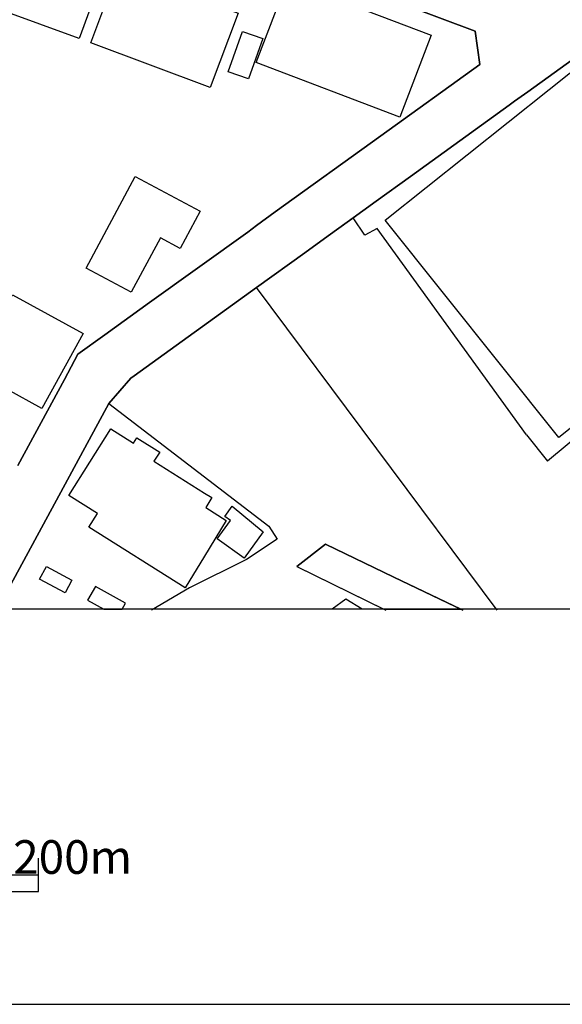
# Model space of a CAD drawing. Extents: x -10 to 410, y -24 to 273.
# Drawn here: x 248 to 281, y -24 to 35 of the extents above; entities that cross this region are included whole.
import ezdxf

# ---------------------------------------------------------------- set-up
doc = ezdxf.new("R2010")
doc.units = 0
for name, color, linetype in [('05_DM_LINE', 7, 'Continuous'), ('06_HOUSE_POLY', 160, 'Continuous'), ('08_ROAD_LINE', 3, 'Continuous'), ('09_ROAD_POLY', 5, 'Continuous'), ('12_KASEN_LINE', 4, 'Continuous'), ('印刷レイアウト', 1, 'Continuous'), ('印刷用フレーム', 1, 'Continuous'), ('背景', 3, 'Continuous')]:
    doc.layers.add(name, color=color, linetype=linetype)
doc.styles.add('STD', font='txt')

msp = doc.modelspace()

# ---------------------------------------------------------------- linework, layer by layer
at = {"layer": '05_DM_LINE', "color": 253}
for p, q in [((295.087931, 21.126359), (279.788262, 8.454264)), ((276.807566, -0.408933), (262.487337, 18.782661)), ((278.54286, 10.020749), (279.788262, 8.454264))]:
    msp.add_line(p, q, dxfattribs=at)
for points in [[(278.54286, 10.020749), (269.66795, 22.294246), (268.927599, 21.891859), (268.227555, 22.92711), (266.757878, 21.860509)], [(253.703033, 11.891781), (263.222521, 4.595068), (263.707935, 3.81751)], [(263.707935, 3.81751), (261.887891, 2.614483), (258.49206, 0.919151), (256.237245, -0.408933)]]:
    msp.add_lwpolyline(points, dxfattribs=at)
at = {"layer": '06_HOUSE_POLY', "color": 255}
for points in [[(251.946379, 33.598983), (244.891512, 36.181082), (246.551704, 40.719995), (248.886789, 39.864578), (249.071446, 40.380309), (251.082004, 39.645814), (250.851527, 39.020874), (253.566607, 38.032476), (251.946379, 33.598983)], [(259.731605, 30.680987), (252.621962, 33.340945), (254.587044, 38.587137), (256.327162, 37.93498), (256.031228, 37.149843), (257.591857, 36.571411), (257.846794, 37.247339), (259.501817, 36.629978), (259.231377, 35.911331), (261.386629, 35.106557), (259.731605, 30.680987)], [(271.016705, 28.919165), (262.471834, 32.177192), (264.321162, 37.044078), (272.867065, 33.790186), (271.016705, 28.919165)], [(262.011914, 31.192584), (260.80682, 31.614608), (261.65638, 34.020662), (262.861475, 33.594849), (262.011914, 31.192584)], [(280.461778, 9.872266), (270.146474, 22.79034), (282.327298, 32.508955), (285.372073, 28.696612), (286.891705, 29.911353), (293.70128, 21.376128), (288.026519, 16.845139), (288.486439, 16.270841), (280.461778, 9.872266)], [(255.031462, 18.501196), (252.351522, 19.930911), (255.271585, 25.391732), (259.131814, 23.325363), (257.95118, 21.114646), (256.766756, 21.747165), (255.031462, 18.501196)], [(249.726704, 11.598947), (245.541946, 13.895793), (247.981418, 18.345133), (252.166865, 16.052078), (249.726704, 11.598947)], [(258.241257, 0.930865), (252.521365, 4.520654), (253.036062, 5.340932), (251.321438, 6.411323), (253.816376, 10.384207), (255.172021, 9.536369), (255.361502, 9.840915), (256.726449, 8.985498), (256.386762, 8.446685), (259.396398, 6.559806), (259.837025, 6.286266), (259.466678, 5.692676), (260.691409, 4.919252), (259.396398, 2.80603), (258.241257, 0.930865)], [(261.756977, 2.680973), (260.151562, 3.845071), (260.931532, 4.927176), (260.596669, 5.165232), (261.036263, 5.770879), (262.886624, 4.247458), (261.756977, 2.680973)], [(251.101641, 0.614605), (249.58201, 1.431093), (249.986464, 2.18488), (251.506784, 1.376316), (251.101641, 0.614605)], [(252.901359, 1.009068), (252.441439, 0.196715), (253.414334, -0.352778), (254.489204, -0.352778), (254.691431, 0.008957)]]:
    msp.add_lwpolyline(points, close=True, dxfattribs=at)
at = {"layer": '08_ROAD_LINE', "color": 253}
for p, q in [((268.022572, 22.774837), (266.757878, 21.860509)), ((264.882712, 2.200382), (266.592858, 3.512964)), ((266.592858, 3.512964), (270.663238, 1.559939)), ((264.882712, 2.200382), (270.173001, -0.408933)), ((270.663238, 1.559939), (274.757734, -0.408933))]:
    msp.add_line(p, q, dxfattribs=at)
for points in [[(248.282175, 8.196571), (251.057544, 13.321495), (251.867141, 14.8177), (253.467733, 15.962161), (256.123212, 17.891759), (261.962994, 22.075483), (262.477691, 22.469946), (263.597692, 23.282644), (269.887747, 27.809844), (275.762668, 32.052135), (275.492228, 34.032376), (271.567231, 35.505154), (262.212763, 39.024664), (254.043064, 42.094933), (253.387807, 42.341257), (252.862429, 42.536249), (247.617272, 44.516835)], [(293.59276, 22.99739), (290.458067, 26.915153), (284.237259, 34.681087), (281.762646, 32.696712), (278.632777, 30.430873), (277.837994, 29.872423), (277.522423, 29.630233), (271.642678, 25.387942), (269.607316, 23.926877), (268.022572, 22.774837)], [(266.757878, 21.860509), (265.352623, 20.844895), (262.487337, 18.782661), (255.217841, 13.536469), (255.017681, 13.391775), (253.703033, 11.891781), (249.297789, 3.763078), (247.082937, -0.307303), (247.027471, -0.408933)]]:
    msp.add_lwpolyline(points, dxfattribs=at)
at = {"layer": '09_ROAD_POLY', "color": 7}
for points in [[(247.617272, 44.516835), (252.862429, 42.536249), (253.387807, 42.341257), (254.043064, 42.094933), (262.212763, 39.024664), (271.567231, 35.505154), (275.492228, 34.032376), (275.762668, 32.052135), (269.887747, 27.809844), (263.597692, 23.282644), (262.477691, 22.469946), (261.962994, 22.075483), (256.123212, 17.891759), (253.467733, 15.962161), (251.867141, 14.8177), (251.057544, 13.321495), (248.282175, 8.196571)], [(247.082937, -0.307303), (249.297789, 3.763078), (253.703033, 11.891781), (255.017681, 13.391775), (255.217841, 13.536469), (262.487337, 18.782661), (265.352623, 20.844895), (266.757878, 21.860509), (268.022572, 22.774837), (269.607316, 23.926877), (271.642678, 25.387942), (277.522423, 29.630233), (277.837994, 29.872423), (278.632777, 30.430873), (281.762646, 32.696712)]]:
    msp.add_lwpolyline(points, dxfattribs=at)
msp.add_lwpolyline([(266.592858, 3.512964), (264.882712, 2.200382), (270.058968, -0.352778), (274.640945, -0.352778), (270.663238, 1.559939)], close=True, dxfattribs=at)
at = {"layer": '12_KASEN_LINE', "color": 7}
msp.add_lwpolyline([(268.777048, -0.352778), (267.796918, 0.251147), (266.9918, -0.352778)], dxfattribs=at)
at = {"layer": '印刷レイアウト', "color": 7}
for p, q in [((249.525166, -17.15003), (249.525166, -15.149807)), ((149.524724, -16.150263), (249.525166, -16.150263)), ((149.524724, -17.15003), (249.525166, -17.15003))]:
    msp.add_line(p, q, dxfattribs=at)
for points in [[(-10.309448, -23.852808), (409.661817, -23.852808), (409.632878, 273.147152), (-10.338387, 273.147152)], [(399.647269, -0.352433), (-0.353122, -0.352433), (-0.353122, 249.647122), (399.647269, 249.647122)]]:
    msp.add_lwpolyline(points, close=True, dxfattribs=at)
at = {"layer": '印刷用フレーム', "color": 7}
msp.add_lwpolyline([(399.647268, -0.352778), (-0.352778, -0.352778), (-0.352778, 249.647122), (399.647268, 249.647122)], close=True, dxfattribs=at)
msp.add_lwpolyline([(399.647268, -0.352778), (-0.352778, -0.352778), (-0.352778, 249.647122), (399.647268, 249.647122)], close=True, dxfattribs=at)
at = {"layer": '背景', "color": 7}
msp.add_lwpolyline([(399.647268, -0.352778), (-0.352778, -0.352778), (-0.352778, 249.647122), (399.647268, 249.647122)], close=True, dxfattribs=at)

# ---------------------------------------------------------------- texts
at = {"layer": '印刷レイアウト', "color": 7, "insert": (248.016145, -14.090532), "char_height": 2.000021, "attachment_point": 1, "style": 'STD'}
msp.add_mtext('\\fMS Gothic|b0|i0|c128;\\H2.0000;\\W1.00;\\C7;200m', dxfattribs=at)

doc.saveas('drawing.dxf')
